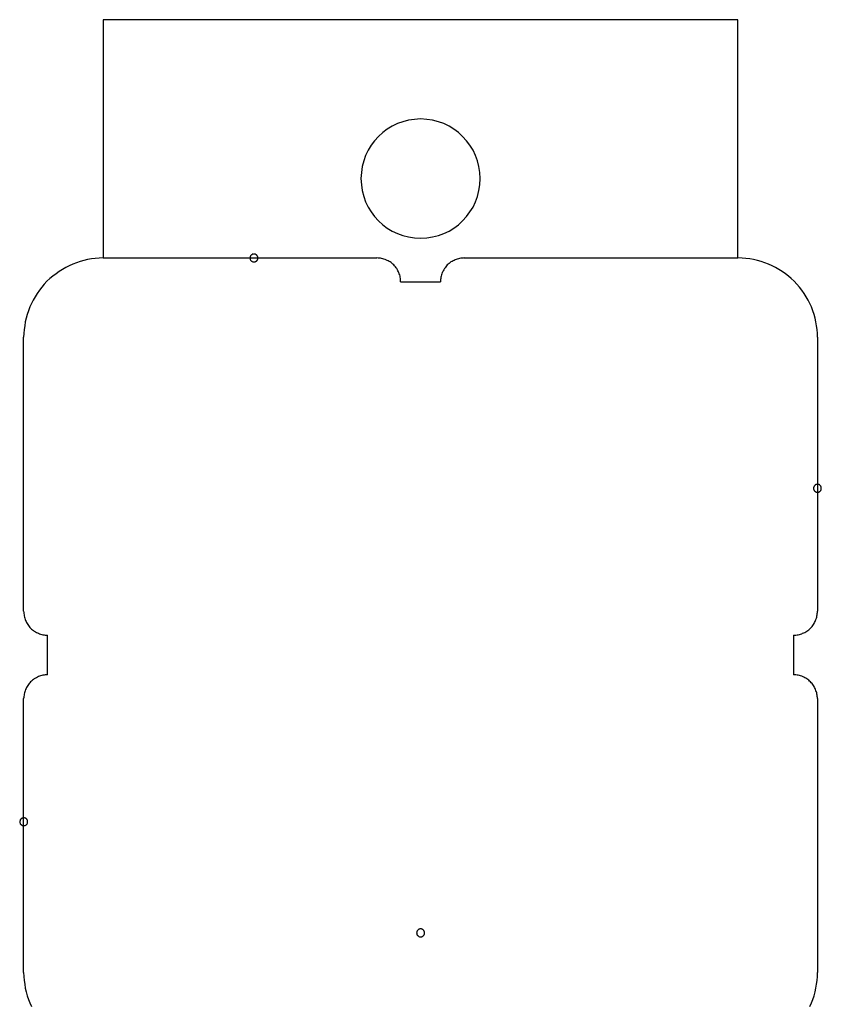
# Model space of a CAD drawing. Extents: x -20.7 to 20.7, y -14.9 to 14.9.
# Drawn here: x -20.4 to -19.4, y 10.2 to 11.4 of the extents above; entities that cross this region are included whole.
import ezdxf

# ---------------------------------------------------------------- set-up
doc = ezdxf.new("R2010")
doc.units = 0
doc.layers.get('0').update_dxf_attribs({"linetype": 'CONTINUOUS'})

msp = doc.modelspace()

# ---------------------------------------------------------------- linework, layer by layer
at = {"color": 0}
for points in [[(-20.3367, 11.3992), (-20.3367, 11.3992)], [(-19.5367, 11.3992), (-20.3367, 11.3992)], [(-19.5367, 11.3992), (-20.3367, 11.3992)], [(-19.5367, 11.3992), (-20.3367, 11.3992)], [(-19.5367, 11.3992), (-20.3367, 11.3992)], [(-19.5367, 11.3992), (-20.3367, 11.3992)], [(-19.5367, 11.3992), (-20.3367, 11.3992)], [(-19.5367, 11.3992), (-20.3367, 11.3992)], [(-19.5367, 11.3992), (-20.3367, 11.3992)], [(-19.5367, 11.3992), (-20.3367, 11.3992)], [(-19.5367, 11.3992), (-20.3367, 11.3992)], [(-19.5367, 11.3992), (-20.3367, 11.3992)], [(-19.5367, 11.3992), (-20.3367, 11.3992)], [(-19.5367, 11.3992), (-20.3367, 11.3992)], [(-19.5367, 11.3992), (-20.3367, 11.3992)], [(-19.5367, 11.3992), (-20.3367, 11.3992)], [(-19.5367, 11.3992), (-20.3367, 11.3992)], [(-19.5367, 11.3992), (-20.3367, 11.3992)], [(-19.5367, 11.3992), (-20.3367, 11.3992)], [(-19.5367, 11.3992), (-20.3367, 11.3992)], [(-19.5367, 11.3992), (-20.3367, 11.3992)], [(-19.5367, 11.3992), (-20.3367, 11.3992)], [(-20.3367, 11.3992), (-20.3367, 11.3992)], [(-20.3367, 11.3992), (-20.3367, 11.0992)], [(-20.3367, 11.3992), (-20.3367, 11.0992)], [(-20.3367, 11.3992), (-20.3367, 11.0992)], [(-20.3367, 11.3992), (-20.3367, 11.0992)], [(-20.3367, 11.3992), (-20.3367, 11.0992)], [(-20.3367, 11.3992), (-20.3367, 11.0992)], [(-20.3367, 11.3992), (-20.3367, 11.0992)], [(-20.3367, 11.3992), (-20.3367, 11.0992)], [(-20.3367, 11.3992), (-20.3367, 11.0992)], [(-20.3367, 11.3992), (-20.3367, 11.0992)], [(-20.3367, 11.3992), (-20.3367, 11.0992)], [(-20.3367, 11.3992), (-20.3367, 11.0992)], [(-20.3367, 11.3992), (-20.3367, 11.0992)], [(-20.3367, 11.3992), (-20.3367, 11.0992)], [(-20.3367, 11.3992), (-20.3367, 11.0992)], [(-20.3367, 11.3992), (-20.3367, 11.0992)], [(-20.3367, 11.3992), (-20.3367, 11.0992)], [(-20.3367, 11.3992), (-20.3367, 11.0992)], [(-20.3367, 11.3992), (-20.3367, 11.0992)], [(-20.3367, 11.3992), (-20.3367, 11.0992)], [(-20.3367, 11.3992), (-20.3367, 11.0992)], [(-19.5367, 11.3992), (-19.5367, 11.3992)], [(-19.5367, 11.0992), (-19.5367, 11.3992)], [(-19.5367, 11.0992), (-19.5367, 11.3992)], [(-19.5367, 11.0992), (-19.5367, 11.3992)], [(-19.5367, 11.0992), (-19.5367, 11.3992)], [(-19.5367, 11.0992), (-19.5367, 11.3992)], [(-19.5367, 11.0992), (-19.5367, 11.3992)], [(-19.5367, 11.0992), (-19.5367, 11.3992)], [(-19.5367, 11.0992), (-19.5367, 11.3992)], [(-19.5367, 11.0992), (-19.5367, 11.3992)], [(-19.5367, 11.0992), (-19.5367, 11.3992)], [(-19.5367, 11.0992), (-19.5367, 11.3992)], [(-19.5367, 11.0992), (-19.5367, 11.3992)], [(-19.5367, 11.0992), (-19.5367, 11.3992)], [(-19.5367, 11.0992), (-19.5367, 11.3992)], [(-19.5367, 11.0992), (-19.5367, 11.3992)], [(-19.5367, 11.0992), (-19.5367, 11.3992)], [(-19.5367, 11.0992), (-19.5367, 11.3992)], [(-19.5367, 11.0992), (-19.5367, 11.3992)], [(-19.5367, 11.0992), (-19.5367, 11.3992)], [(-19.5367, 11.0992), (-19.5367, 11.3992)], [(-19.5367, 11.0992), (-19.5367, 11.3992)], [(-19.5367, 11.3992), (-19.5367, 11.3992)], [(-19.8617, 11.1992), (-19.8617, 11.1992), (-19.862, 11.2067), (-19.8631, 11.2142), (-19.8649, 11.2213), (-19.8675, 11.2283), (-19.8705, 11.2348), (-19.8744, 11.241), (-19.8786, 11.2468), (-19.8836, 11.2522), (-19.8888, 11.257), (-19.8946, 11.2613), (-19.9007, 11.265), (-19.9074, 11.2683), (-19.9142, 11.2707), (-19.9215, 11.2726), (-19.9289, 11.2737), (-19.9367, 11.2742), (-19.9367, 11.2742), (-19.9442, 11.2737), (-19.9517, 11.2726), (-19.9588, 11.2707), (-19.9658, 11.2683), (-19.9723, 11.265), (-19.9785, 11.2613), (-19.9843, 11.257), (-19.9897, 11.2522), (-19.9945, 11.2468), (-19.9988, 11.241), (-20.0025, 11.2348), (-20.0058, 11.2283), (-20.0082, 11.2213), (-20.0101, 11.2142), (-20.0112, 11.2067), (-20.0117, 11.1992), (-20.0117, 11.1992), (-20.0112, 11.1914), (-20.0101, 11.184), (-20.0082, 11.1767), (-20.0058, 11.1699), (-20.0025, 11.1632), (-19.9988, 11.1571), (-19.9945, 11.1512), (-19.9897, 11.146), (-19.9843, 11.141), (-19.9785, 11.1368), (-19.9723, 11.1329), (-19.9658, 11.1299), (-19.9588, 11.1274), (-19.9517, 11.1256), (-19.9442, 11.1245), (-19.9367, 11.1242), (-19.9367, 11.1242), (-19.9289, 11.1245), (-19.9215, 11.1256), (-19.9142, 11.1274), (-19.9074, 11.1299), (-19.9007, 11.1329), (-19.8946, 11.1368), (-19.8888, 11.141), (-19.8836, 11.146), (-19.8786, 11.1512), (-19.8744, 11.1571), (-19.8705, 11.1632), (-19.8675, 11.1699), (-19.8649, 11.1767), (-19.8631, 11.184), (-19.862, 11.1914), (-19.8617, 11.1992)], [(-20.3367, 11.0992), (-20.3367, 11.0992), (-20.3415, 11.099), (-20.3464, 11.0986), (-20.3512, 11.0979), (-20.3562, 11.0972), (-20.3608, 11.096), (-20.3656, 11.0947), (-20.3702, 11.0931), (-20.3749, 11.0915), (-20.3792, 11.0894), (-20.3836, 11.0872), (-20.3878, 11.0847), (-20.392, 11.0822), (-20.3959, 11.0793), (-20.3999, 11.0763), (-20.4036, 11.0731), (-20.4074, 11.0699), (-20.4074, 11.0699), (-20.4107, 11.0661), (-20.4139, 11.0624), (-20.4169, 11.0584), (-20.4198, 11.0545), (-20.4223, 11.0503), (-20.4247, 11.0461), (-20.4269, 11.0417), (-20.429, 11.0374), (-20.4306, 11.0327), (-20.4322, 11.0281), (-20.4335, 11.0233), (-20.4347, 11.0187), (-20.4354, 11.0137), (-20.4361, 11.0089), (-20.4365, 11.004), (-20.4367, 10.9992)], [(-20.3367, 11.0992), (-20.3367, 11.0992)], [(-20.3367, 11.0992), (-20.3367, 11.0992)], [(-20.3367, 11.0992), (-19.9917, 11.0992)], [(-20.3367, 11.0992), (-19.9917, 11.0992)], [(-20.3367, 11.0992), (-19.9917, 11.0992)], [(-20.3367, 11.0992), (-19.9917, 11.0992)], [(-20.3367, 11.0992), (-19.9917, 11.0992)], [(-20.3367, 11.0992), (-19.9917, 11.0992)], [(-20.3367, 11.0992), (-19.9917, 11.0992)], [(-20.3367, 11.0992), (-19.9917, 11.0992)], [(-20.3367, 11.0992), (-19.9917, 11.0992)], [(-20.3367, 11.0992), (-19.9917, 11.0992)], [(-20.3367, 11.0992), (-19.9917, 11.0992)], [(-20.3367, 11.0992), (-19.9917, 11.0992)], [(-20.3367, 11.0992), (-19.9917, 11.0992)], [(-20.3367, 11.0992), (-19.9917, 11.0992)], [(-20.3367, 11.0992), (-19.9917, 11.0992)], [(-20.3367, 11.0992), (-19.9917, 11.0992)], [(-20.3367, 11.0992), (-19.9917, 11.0992)], [(-20.3367, 11.0992), (-19.9917, 11.0992)], [(-20.3367, 11.0992), (-19.9917, 11.0992)], [(-20.3367, 11.0992), (-19.9917, 11.0992)], [(-20.3367, 11.0992), (-19.9917, 11.0992)], [(-20.1417, 11.0992), (-20.1417, 11.0992), (-20.1417, 11.0995), (-20.1417, 11.1001), (-20.1417, 11.1004), (-20.142, 11.101), (-20.1421, 11.1013), (-20.1424, 11.1017), (-20.1427, 11.102), (-20.1431, 11.1026), (-20.1434, 11.1029), (-20.1437, 11.1032), (-20.144, 11.1034), (-20.1446, 11.1037), (-20.1449, 11.1037), (-20.1455, 11.104), (-20.1461, 11.104), (-20.1467, 11.1042), (-20.1467, 11.1042), (-20.147, 11.104), (-20.1476, 11.104), (-20.148, 11.1037), (-20.1486, 11.1037), (-20.1489, 11.1034), (-20.1493, 11.1032), (-20.1496, 11.1029), (-20.1502, 11.1026), (-20.1504, 11.102), (-20.1507, 11.1017), (-20.1509, 11.1013), (-20.1512, 11.101), (-20.1512, 11.1004), (-20.1515, 11.1001), (-20.1515, 11.0995), (-20.1517, 11.0992), (-20.1517, 11.0992), (-20.1515, 11.0986), (-20.1515, 11.098), (-20.1512, 11.0974), (-20.1512, 11.0971), (-20.1509, 11.0965), (-20.1507, 11.0962), (-20.1504, 11.0959), (-20.1502, 11.0956), (-20.1496, 11.0952), (-20.1493, 11.0949), (-20.1489, 11.0946), (-20.1486, 11.0945), (-20.148, 11.0942), (-20.1476, 11.0942), (-20.147, 11.0942), (-20.1467, 11.0942), (-20.1467, 11.0942), (-20.1461, 11.0942), (-20.1455, 11.0942), (-20.1449, 11.0942), (-20.1446, 11.0945), (-20.144, 11.0946), (-20.1437, 11.0949), (-20.1434, 11.0952), (-20.1431, 11.0956), (-20.1427, 11.0959), (-20.1424, 11.0962), (-20.1421, 11.0965), (-20.142, 11.0971), (-20.1417, 11.0974), (-20.1417, 11.098), (-20.1417, 11.0986), (-20.1417, 11.0992)], [(-20.1417, 11.0992), (-20.1417, 11.0992), (-20.1417, 11.0995), (-20.1417, 11.1001), (-20.1417, 11.1004), (-20.142, 11.101), (-20.1421, 11.1013), (-20.1424, 11.1017), (-20.1427, 11.102), (-20.1431, 11.1026), (-20.1434, 11.1029), (-20.1437, 11.1032), (-20.144, 11.1034), (-20.1446, 11.1037), (-20.1449, 11.1037), (-20.1455, 11.104), (-20.1461, 11.104), (-20.1467, 11.1042), (-20.1467, 11.1042), (-20.147, 11.104), (-20.1476, 11.104), (-20.148, 11.1037), (-20.1486, 11.1037), (-20.1489, 11.1034), (-20.1493, 11.1032), (-20.1496, 11.1029), (-20.1502, 11.1026), (-20.1504, 11.102), (-20.1507, 11.1017), (-20.1509, 11.1013), (-20.1512, 11.101), (-20.1512, 11.1004), (-20.1515, 11.1001), (-20.1515, 11.0995), (-20.1517, 11.0992), (-20.1517, 11.0992), (-20.1515, 11.0986), (-20.1515, 11.098), (-20.1512, 11.0974), (-20.1512, 11.0971), (-20.1509, 11.0965), (-20.1507, 11.0962), (-20.1504, 11.0959), (-20.1502, 11.0956), (-20.1496, 11.0952), (-20.1493, 11.0949), (-20.1489, 11.0946), (-20.1486, 11.0945), (-20.148, 11.0942), (-20.1476, 11.0942), (-20.147, 11.0942), (-20.1467, 11.0942), (-20.1467, 11.0942), (-20.1461, 11.0942), (-20.1455, 11.0942), (-20.1449, 11.0942), (-20.1446, 11.0945), (-20.144, 11.0946), (-20.1437, 11.0949), (-20.1434, 11.0952), (-20.1431, 11.0956), (-20.1427, 11.0959), (-20.1424, 11.0962), (-20.1421, 11.0965), (-20.142, 11.0971), (-20.1417, 11.0974), (-20.1417, 11.098), (-20.1417, 11.0986), (-20.1417, 11.0992)], [(-20.1417, 11.0992), (-20.1417, 11.0992), (-20.1417, 11.0995), (-20.1417, 11.1001), (-20.1417, 11.1004), (-20.142, 11.101), (-20.1421, 11.1013), (-20.1424, 11.1017), (-20.1427, 11.102), (-20.1431, 11.1026), (-20.1434, 11.1029), (-20.1437, 11.1032), (-20.144, 11.1034), (-20.1446, 11.1037), (-20.1449, 11.1037), (-20.1455, 11.104), (-20.1461, 11.104), (-20.1467, 11.1042), (-20.1467, 11.1042), (-20.147, 11.104), (-20.1476, 11.104), (-20.148, 11.1037), (-20.1486, 11.1037), (-20.1489, 11.1034), (-20.1493, 11.1032), (-20.1496, 11.1029), (-20.1502, 11.1026), (-20.1504, 11.102), (-20.1507, 11.1017), (-20.1509, 11.1013), (-20.1512, 11.101), (-20.1512, 11.1004), (-20.1515, 11.1001), (-20.1515, 11.0995), (-20.1517, 11.0992), (-20.1517, 11.0992), (-20.1515, 11.0986), (-20.1515, 11.098), (-20.1512, 11.0974), (-20.1512, 11.0971), (-20.1509, 11.0965), (-20.1507, 11.0962), (-20.1504, 11.0959), (-20.1502, 11.0956), (-20.1496, 11.0952), (-20.1493, 11.0949), (-20.1489, 11.0946), (-20.1486, 11.0945), (-20.148, 11.0942), (-20.1476, 11.0942), (-20.147, 11.0942), (-20.1467, 11.0942), (-20.1467, 11.0942), (-20.1461, 11.0942), (-20.1455, 11.0942), (-20.1449, 11.0942), (-20.1446, 11.0945), (-20.144, 11.0946), (-20.1437, 11.0949), (-20.1434, 11.0952), (-20.1431, 11.0956), (-20.1427, 11.0959), (-20.1424, 11.0962), (-20.1421, 11.0965), (-20.142, 11.0971), (-20.1417, 11.0974), (-20.1417, 11.098), (-20.1417, 11.0986), (-20.1417, 11.0992)], [(-19.9617, 11.0692), (-19.9617, 11.0692), (-19.9617, 11.0704), (-19.9618, 11.0719), (-19.9619, 11.0734), (-19.9622, 11.0749), (-19.9625, 11.0762), (-19.9629, 11.0777), (-19.9634, 11.0791), (-19.964, 11.0806), (-19.9645, 11.0818), (-19.9651, 11.0831), (-19.9658, 11.0843), (-19.9667, 11.0857), (-19.9675, 11.0868), (-19.9684, 11.088), (-19.9693, 11.0892), (-19.9705, 11.0904), (-19.9705, 11.0904), (-19.9714, 11.0913), (-19.9726, 11.0923), (-19.9738, 11.0932), (-19.975, 11.0941), (-19.9762, 11.0947), (-19.9775, 11.0955), (-19.9787, 11.0961), (-19.9802, 11.0969), (-19.9814, 11.0972), (-19.9829, 11.0978), (-19.9842, 11.0981), (-19.9857, 11.0986), (-19.9872, 11.0987), (-19.9887, 11.099), (-19.9902, 11.099), (-19.9917, 11.0992)], [(-19.9917, 11.0992), (-19.9917, 11.0992)], [(-19.8817, 11.0992), (-19.8817, 11.0992), (-19.883, 11.099), (-19.8845, 11.099), (-19.886, 11.0987), (-19.8875, 11.0986), (-19.8888, 11.0981), (-19.8903, 11.0978), (-19.8917, 11.0972), (-19.8932, 11.0969), (-19.8944, 11.0961), (-19.8957, 11.0955), (-19.8969, 11.0947), (-19.8983, 11.0941), (-19.8994, 11.0932), (-19.9006, 11.0923), (-19.9017, 11.0913), (-19.9029, 11.0904), (-19.9029, 11.0904), (-19.9038, 11.0892), (-19.9048, 11.088), (-19.9057, 11.0868), (-19.9066, 11.0857), (-19.9072, 11.0843), (-19.908, 11.0831), (-19.9086, 11.0818), (-19.9094, 11.0806), (-19.9097, 11.0791), (-19.9103, 11.0777), (-19.9106, 11.0762), (-19.9111, 11.0749), (-19.9112, 11.0734), (-19.9115, 11.0719), (-19.9115, 11.0704), (-19.9117, 11.0692)], [(-19.8817, 11.0992), (-19.8817, 11.0992)], [(-19.8817, 11.0992), (-19.5367, 11.0992)], [(-19.8817, 11.0992), (-19.5367, 11.0992)], [(-19.8817, 11.0992), (-19.5367, 11.0992)], [(-19.8817, 11.0992), (-19.5367, 11.0992)], [(-19.8817, 11.0992), (-19.5367, 11.0992)], [(-19.8817, 11.0992), (-19.5367, 11.0992)], [(-19.8817, 11.0992), (-19.5367, 11.0992)], [(-19.8817, 11.0992), (-19.5367, 11.0992)], [(-19.8817, 11.0992), (-19.5367, 11.0992)], [(-19.8817, 11.0992), (-19.5367, 11.0992)], [(-19.8817, 11.0992), (-19.5367, 11.0992)], [(-19.8817, 11.0992), (-19.5367, 11.0992)], [(-19.8817, 11.0992), (-19.5367, 11.0992)], [(-19.8817, 11.0992), (-19.5367, 11.0992)], [(-19.8817, 11.0992), (-19.5367, 11.0992)], [(-19.8817, 11.0992), (-19.5367, 11.0992)], [(-19.8817, 11.0992), (-19.5367, 11.0992)], [(-19.8817, 11.0992), (-19.5367, 11.0992)], [(-19.8817, 11.0992), (-19.5367, 11.0992)], [(-19.8817, 11.0992), (-19.5367, 11.0992)], [(-19.8817, 11.0992), (-19.5367, 11.0992)], [(-19.5367, 11.0992), (-19.5367, 11.0992)], [(-19.4367, 10.9992), (-19.4367, 10.9992), (-19.4367, 11.004), (-19.4371, 11.0089), (-19.4376, 11.0137), (-19.4385, 11.0187), (-19.4395, 11.0233), (-19.4408, 11.0281), (-19.4423, 11.0327), (-19.4442, 11.0374), (-19.4461, 11.0417), (-19.4483, 11.0461), (-19.4507, 11.0503), (-19.4534, 11.0545), (-19.4562, 11.0584), (-19.4593, 11.0624), (-19.4625, 11.0661), (-19.466, 11.0699), (-19.466, 11.0699), (-19.4695, 11.0731), (-19.4732, 11.0763), (-19.477, 11.0793), (-19.4811, 11.0822), (-19.4852, 11.0847), (-19.4894, 11.0872), (-19.4938, 11.0894), (-19.4983, 11.0915), (-19.5028, 11.0931), (-19.5074, 11.0947), (-19.5122, 11.096), (-19.517, 11.0972), (-19.5218, 11.0979), (-19.5267, 11.0986), (-19.5316, 11.099), (-19.5367, 11.0992)], [(-19.5367, 11.0992), (-19.5367, 11.0992)], [(-19.9617, 11.0692), (-19.9617, 11.0692)], [(-19.9617, 11.0692), (-19.9117, 11.0692)], [(-19.9617, 11.0692), (-19.9117, 11.0692)], [(-19.9617, 11.0692), (-19.9117, 11.0692)], [(-19.9617, 11.0692), (-19.9117, 11.0692)], [(-19.9617, 11.0692), (-19.9117, 11.0692)], [(-19.9617, 11.0692), (-19.9117, 11.0692)], [(-19.9617, 11.0692), (-19.9117, 11.0692)], [(-19.9617, 11.0692), (-19.9117, 11.0692)], [(-19.9617, 11.0692), (-19.9117, 11.0692)], [(-19.9617, 11.0692), (-19.9117, 11.0692)], [(-19.9617, 11.0692), (-19.9117, 11.0692)], [(-19.9617, 11.0692), (-19.9117, 11.0692)], [(-19.9617, 11.0692), (-19.9117, 11.0692)], [(-19.9617, 11.0692), (-19.9117, 11.0692)], [(-19.9617, 11.0692), (-19.9117, 11.0692)], [(-19.9617, 11.0692), (-19.9117, 11.0692)], [(-19.9617, 11.0692), (-19.9117, 11.0692)], [(-19.9617, 11.0692), (-19.9117, 11.0692)], [(-19.9617, 11.0692), (-19.9117, 11.0692)], [(-19.9617, 11.0692), (-19.9117, 11.0692)], [(-19.9617, 11.0692), (-19.9117, 11.0692)], [(-19.9117, 11.0692), (-19.9117, 11.0692)], [(-20.4367, 10.9992), (-20.4367, 10.9992)], [(-20.4367, 10.6542), (-20.4367, 10.9992)], [(-20.4367, 10.6542), (-20.4367, 10.9992)], [(-20.4367, 10.6542), (-20.4367, 10.9992)], [(-20.4367, 10.6542), (-20.4367, 10.9992)], [(-20.4367, 10.6542), (-20.4367, 10.9992)], [(-20.4367, 10.6542), (-20.4367, 10.9992)], [(-20.4367, 10.6542), (-20.4367, 10.9992)], [(-20.4367, 10.6542), (-20.4367, 10.9992)], [(-20.4367, 10.6542), (-20.4367, 10.9992)], [(-20.4367, 10.6542), (-20.4367, 10.9992)], [(-20.4367, 10.6542), (-20.4367, 10.9992)], [(-20.4367, 10.6542), (-20.4367, 10.9992)], [(-20.4367, 10.6542), (-20.4367, 10.9992)], [(-20.4367, 10.6542), (-20.4367, 10.9992)], [(-20.4367, 10.6542), (-20.4367, 10.9992)], [(-20.4367, 10.6542), (-20.4367, 10.9992)], [(-20.4367, 10.6542), (-20.4367, 10.9992)], [(-20.4367, 10.6542), (-20.4367, 10.9992)], [(-20.4367, 10.6542), (-20.4367, 10.9992)], [(-20.4367, 10.6542), (-20.4367, 10.9992)], [(-20.4367, 10.6542), (-20.4367, 10.9992)], [(-19.4367, 10.9992), (-19.4367, 10.9992)], [(-19.4367, 10.9992), (-19.4367, 10.6542)], [(-19.4367, 10.9992), (-19.4367, 10.6542)], [(-19.4367, 10.9992), (-19.4367, 10.6542)], [(-19.4367, 10.9992), (-19.4367, 10.6542)], [(-19.4367, 10.9992), (-19.4367, 10.6542)], [(-19.4367, 10.9992), (-19.4367, 10.6542)], [(-19.4367, 10.9992), (-19.4367, 10.6542)], [(-19.4367, 10.9992), (-19.4367, 10.6542)], [(-19.4367, 10.9992), (-19.4367, 10.6542)], [(-19.4367, 10.9992), (-19.4367, 10.6542)], [(-19.4367, 10.9992), (-19.4367, 10.6542)], [(-19.4367, 10.9992), (-19.4367, 10.6542)], [(-19.4367, 10.9992), (-19.4367, 10.6542)], [(-19.4367, 10.9992), (-19.4367, 10.6542)], [(-19.4367, 10.9992), (-19.4367, 10.6542)], [(-19.4367, 10.9992), (-19.4367, 10.6542)], [(-19.4367, 10.9992), (-19.4367, 10.6542)], [(-19.4367, 10.9992), (-19.4367, 10.6542)], [(-19.4367, 10.9992), (-19.4367, 10.6542)], [(-19.4367, 10.9992), (-19.4367, 10.6542)], [(-19.4367, 10.9992), (-19.4367, 10.6542)], [(-19.4317, 10.8092), (-19.4317, 10.8092), (-19.4317, 10.8095), (-19.4317, 10.8101), (-19.4317, 10.8104), (-19.432, 10.811), (-19.4321, 10.8113), (-19.4324, 10.8117), (-19.4327, 10.812), (-19.4331, 10.8126), (-19.4334, 10.8129), (-19.4337, 10.8132), (-19.434, 10.8134), (-19.4346, 10.8137), (-19.4349, 10.8137), (-19.4355, 10.814), (-19.4361, 10.814), (-19.4367, 10.8142), (-19.4367, 10.8142), (-19.437, 10.814), (-19.4376, 10.814), (-19.438, 10.8137), (-19.4386, 10.8137), (-19.4389, 10.8134), (-19.4393, 10.8132), (-19.4396, 10.8129), (-19.4402, 10.8126), (-19.4404, 10.812), (-19.4407, 10.8117), (-19.4409, 10.8113), (-19.4412, 10.811), (-19.4412, 10.8104), (-19.4415, 10.8101), (-19.4415, 10.8095), (-19.4417, 10.8092), (-19.4417, 10.8092), (-19.4415, 10.8086), (-19.4415, 10.808), (-19.4412, 10.8074), (-19.4412, 10.8071), (-19.4409, 10.8065), (-19.4407, 10.8062), (-19.4404, 10.8059), (-19.4402, 10.8056), (-19.4396, 10.8052), (-19.4393, 10.8049), (-19.4389, 10.8046), (-19.4386, 10.8045), (-19.438, 10.8042), (-19.4376, 10.8042), (-19.437, 10.8042), (-19.4367, 10.8042), (-19.4367, 10.8042), (-19.4361, 10.8042), (-19.4355, 10.8042), (-19.4349, 10.8042), (-19.4346, 10.8045), (-19.434, 10.8046), (-19.4337, 10.8049), (-19.4334, 10.8052), (-19.4331, 10.8056), (-19.4327, 10.8059), (-19.4324, 10.8062), (-19.4321, 10.8065), (-19.432, 10.8071), (-19.4317, 10.8074), (-19.4317, 10.808), (-19.4317, 10.8086), (-19.4317, 10.8092)], [(-19.4317, 10.8092), (-19.4317, 10.8092), (-19.4317, 10.8095), (-19.4317, 10.8101), (-19.4317, 10.8104), (-19.432, 10.811), (-19.4321, 10.8113), (-19.4324, 10.8117), (-19.4327, 10.812), (-19.4331, 10.8126), (-19.4334, 10.8129), (-19.4337, 10.8132), (-19.434, 10.8134), (-19.4346, 10.8137), (-19.4349, 10.8137), (-19.4355, 10.814), (-19.4361, 10.814), (-19.4367, 10.8142), (-19.4367, 10.8142), (-19.437, 10.814), (-19.4376, 10.814), (-19.438, 10.8137), (-19.4386, 10.8137), (-19.4389, 10.8134), (-19.4393, 10.8132), (-19.4396, 10.8129), (-19.4402, 10.8126), (-19.4404, 10.812), (-19.4407, 10.8117), (-19.4409, 10.8113), (-19.4412, 10.811), (-19.4412, 10.8104), (-19.4415, 10.8101), (-19.4415, 10.8095), (-19.4417, 10.8092), (-19.4417, 10.8092), (-19.4415, 10.8086), (-19.4415, 10.808), (-19.4412, 10.8074), (-19.4412, 10.8071), (-19.4409, 10.8065), (-19.4407, 10.8062), (-19.4404, 10.8059), (-19.4402, 10.8056), (-19.4396, 10.8052), (-19.4393, 10.8049), (-19.4389, 10.8046), (-19.4386, 10.8045), (-19.438, 10.8042), (-19.4376, 10.8042), (-19.437, 10.8042), (-19.4367, 10.8042), (-19.4367, 10.8042), (-19.4361, 10.8042), (-19.4355, 10.8042), (-19.4349, 10.8042), (-19.4346, 10.8045), (-19.434, 10.8046), (-19.4337, 10.8049), (-19.4334, 10.8052), (-19.4331, 10.8056), (-19.4327, 10.8059), (-19.4324, 10.8062), (-19.4321, 10.8065), (-19.432, 10.8071), (-19.4317, 10.8074), (-19.4317, 10.808), (-19.4317, 10.8086), (-19.4317, 10.8092)], [(-19.4317, 10.8092), (-19.4317, 10.8092), (-19.4317, 10.8095), (-19.4317, 10.8101), (-19.4317, 10.8104), (-19.432, 10.811), (-19.4321, 10.8113), (-19.4324, 10.8117), (-19.4327, 10.812), (-19.4331, 10.8126), (-19.4334, 10.8129), (-19.4337, 10.8132), (-19.434, 10.8134), (-19.4346, 10.8137), (-19.4349, 10.8137), (-19.4355, 10.814), (-19.4361, 10.814), (-19.4367, 10.8142), (-19.4367, 10.8142), (-19.437, 10.814), (-19.4376, 10.814), (-19.438, 10.8137), (-19.4386, 10.8137), (-19.4389, 10.8134), (-19.4393, 10.8132), (-19.4396, 10.8129), (-19.4402, 10.8126), (-19.4404, 10.812), (-19.4407, 10.8117), (-19.4409, 10.8113), (-19.4412, 10.811), (-19.4412, 10.8104), (-19.4415, 10.8101), (-19.4415, 10.8095), (-19.4417, 10.8092), (-19.4417, 10.8092), (-19.4415, 10.8086), (-19.4415, 10.808), (-19.4412, 10.8074), (-19.4412, 10.8071), (-19.4409, 10.8065), (-19.4407, 10.8062), (-19.4404, 10.8059), (-19.4402, 10.8056), (-19.4396, 10.8052), (-19.4393, 10.8049), (-19.4389, 10.8046), (-19.4386, 10.8045), (-19.438, 10.8042), (-19.4376, 10.8042), (-19.437, 10.8042), (-19.4367, 10.8042), (-19.4367, 10.8042), (-19.4361, 10.8042), (-19.4355, 10.8042), (-19.4349, 10.8042), (-19.4346, 10.8045), (-19.434, 10.8046), (-19.4337, 10.8049), (-19.4334, 10.8052), (-19.4331, 10.8056), (-19.4327, 10.8059), (-19.4324, 10.8062), (-19.4321, 10.8065), (-19.432, 10.8071), (-19.4317, 10.8074), (-19.4317, 10.808), (-19.4317, 10.8086), (-19.4317, 10.8092)], [(-20.4367, 10.6542), (-20.4367, 10.6542), (-20.4365, 10.6527), (-20.4365, 10.6512), (-20.4362, 10.6497), (-20.4361, 10.6482), (-20.4356, 10.6467), (-20.4353, 10.6453), (-20.4347, 10.6438), (-20.4344, 10.6426), (-20.4336, 10.6411), (-20.433, 10.6399), (-20.4322, 10.6386), (-20.4316, 10.6374), (-20.4307, 10.6362), (-20.4298, 10.635), (-20.4288, 10.6338), (-20.4279, 10.6329), (-20.4279, 10.6329), (-20.4267, 10.6317), (-20.4256, 10.6308), (-20.4244, 10.6299), (-20.4233, 10.6291), (-20.4219, 10.6282), (-20.4207, 10.6275), (-20.4194, 10.6269), (-20.4182, 10.6264), (-20.4167, 10.6258), (-20.4153, 10.6253), (-20.4138, 10.6249), (-20.4125, 10.6246), (-20.411, 10.6243), (-20.4095, 10.6242), (-20.408, 10.6242), (-20.4067, 10.6242)], [(-20.4367, 10.6542), (-20.4367, 10.6542)], [(-19.4667, 10.6242), (-19.4667, 10.6242), (-19.4652, 10.6242), (-19.4637, 10.6242), (-19.4622, 10.6243), (-19.4607, 10.6246), (-19.4592, 10.6249), (-19.4579, 10.6253), (-19.4564, 10.6258), (-19.4552, 10.6264), (-19.4537, 10.6269), (-19.4525, 10.6275), (-19.4512, 10.6282), (-19.45, 10.6291), (-19.4488, 10.6299), (-19.4476, 10.6308), (-19.4464, 10.6317), (-19.4455, 10.6329), (-19.4455, 10.6329), (-19.4443, 10.6338), (-19.4434, 10.635), (-19.4425, 10.6362), (-19.4417, 10.6374), (-19.4408, 10.6386), (-19.4401, 10.6399), (-19.4395, 10.6411), (-19.439, 10.6426), (-19.4384, 10.6438), (-19.4379, 10.6453), (-19.4375, 10.6467), (-19.4372, 10.6482), (-19.4369, 10.6497), (-19.4368, 10.6512), (-19.4367, 10.6527), (-19.4367, 10.6542)], [(-19.4367, 10.6542), (-19.4367, 10.6542)], [(-20.4067, 10.6242), (-20.4067, 10.6242)], [(-20.4067, 10.5992), (-20.4067, 10.6242)], [(-20.4067, 10.5992), (-20.4067, 10.6242)], [(-20.4067, 10.5992), (-20.4067, 10.6242)], [(-20.4067, 10.5992), (-20.4067, 10.6242)], [(-20.4067, 10.5992), (-20.4067, 10.6242)], [(-20.4067, 10.5992), (-20.4067, 10.6242)], [(-20.4067, 10.5992), (-20.4067, 10.6242)], [(-20.4067, 10.5992), (-20.4067, 10.6242)], [(-20.4067, 10.5992), (-20.4067, 10.6242)], [(-20.4067, 10.5992), (-20.4067, 10.6242)], [(-20.4067, 10.5992), (-20.4067, 10.6242)], [(-20.4067, 10.5992), (-20.4067, 10.6242)], [(-20.4067, 10.5992), (-20.4067, 10.6242)], [(-20.4067, 10.5992), (-20.4067, 10.6242)], [(-20.4067, 10.5992), (-20.4067, 10.6242)], [(-20.4067, 10.5992), (-20.4067, 10.6242)], [(-20.4067, 10.5992), (-20.4067, 10.6242)], [(-20.4067, 10.5992), (-20.4067, 10.6242)], [(-20.4067, 10.5992), (-20.4067, 10.6242)], [(-20.4067, 10.5992), (-20.4067, 10.6242)], [(-20.4067, 10.5992), (-20.4067, 10.6242)], [(-19.4667, 10.6242), (-19.4667, 10.6242)], [(-19.4667, 10.6242), (-19.4667, 10.5992)], [(-19.4667, 10.6242), (-19.4667, 10.5992)], [(-19.4667, 10.6242), (-19.4667, 10.5992)], [(-19.4667, 10.6242), (-19.4667, 10.5992)], [(-19.4667, 10.6242), (-19.4667, 10.5992)], [(-19.4667, 10.6242), (-19.4667, 10.5992)], [(-19.4667, 10.6242), (-19.4667, 10.5992)], [(-19.4667, 10.6242), (-19.4667, 10.5992)], [(-19.4667, 10.6242), (-19.4667, 10.5992)], [(-19.4667, 10.6242), (-19.4667, 10.5992)], [(-19.4667, 10.6242), (-19.4667, 10.5992)], [(-19.4667, 10.6242), (-19.4667, 10.5992)], [(-19.4667, 10.6242), (-19.4667, 10.5992)], [(-19.4667, 10.6242), (-19.4667, 10.5992)], [(-19.4667, 10.6242), (-19.4667, 10.5992)], [(-19.4667, 10.6242), (-19.4667, 10.5992)], [(-19.4667, 10.6242), (-19.4667, 10.5992)], [(-19.4667, 10.6242), (-19.4667, 10.5992)], [(-19.4667, 10.6242), (-19.4667, 10.5992)], [(-19.4667, 10.6242), (-19.4667, 10.5992)], [(-19.4667, 10.6242), (-19.4667, 10.5992)], [(-20.4067, 10.5992), (-20.4067, 10.5992)], [(-20.4067, 10.5742), (-20.4067, 10.5992)], [(-20.4067, 10.5742), (-20.4067, 10.5992)], [(-20.4067, 10.5742), (-20.4067, 10.5992)], [(-20.4067, 10.5742), (-20.4067, 10.5992)], [(-20.4067, 10.5742), (-20.4067, 10.5992)], [(-20.4067, 10.5742), (-20.4067, 10.5992)], [(-20.4067, 10.5742), (-20.4067, 10.5992)], [(-20.4067, 10.5742), (-20.4067, 10.5992)], [(-20.4067, 10.5742), (-20.4067, 10.5992)], [(-20.4067, 10.5742), (-20.4067, 10.5992)], [(-20.4067, 10.5742), (-20.4067, 10.5992)], [(-20.4067, 10.5742), (-20.4067, 10.5992)], [(-20.4067, 10.5742), (-20.4067, 10.5992)], [(-20.4067, 10.5742), (-20.4067, 10.5992)], [(-20.4067, 10.5742), (-20.4067, 10.5992)], [(-20.4067, 10.5742), (-20.4067, 10.5992)], [(-20.4067, 10.5742), (-20.4067, 10.5992)], [(-20.4067, 10.5742), (-20.4067, 10.5992)], [(-20.4067, 10.5742), (-20.4067, 10.5992)], [(-20.4067, 10.5742), (-20.4067, 10.5992)], [(-20.4067, 10.5742), (-20.4067, 10.5992)], [(-20.4067, 10.5992), (-20.4067, 10.5992)], [(-19.4667, 10.5992), (-19.4667, 10.5992)], [(-19.4667, 10.5992), (-19.4667, 10.5992)], [(-19.4667, 10.5992), (-19.4667, 10.5742)], [(-19.4667, 10.5992), (-19.4667, 10.5742)], [(-19.4667, 10.5992), (-19.4667, 10.5742)], [(-19.4667, 10.5992), (-19.4667, 10.5742)], [(-19.4667, 10.5992), (-19.4667, 10.5742)], [(-19.4667, 10.5992), (-19.4667, 10.5742)], [(-19.4667, 10.5992), (-19.4667, 10.5742)], [(-19.4667, 10.5992), (-19.4667, 10.5742)], [(-19.4667, 10.5992), (-19.4667, 10.5742)], [(-19.4667, 10.5992), (-19.4667, 10.5742)], [(-19.4667, 10.5992), (-19.4667, 10.5742)], [(-19.4667, 10.5992), (-19.4667, 10.5742)], [(-19.4667, 10.5992), (-19.4667, 10.5742)], [(-19.4667, 10.5992), (-19.4667, 10.5742)], [(-19.4667, 10.5992), (-19.4667, 10.5742)], [(-19.4667, 10.5992), (-19.4667, 10.5742)], [(-19.4667, 10.5992), (-19.4667, 10.5742)], [(-19.4667, 10.5992), (-19.4667, 10.5742)], [(-19.4667, 10.5992), (-19.4667, 10.5742)], [(-19.4667, 10.5992), (-19.4667, 10.5742)], [(-19.4667, 10.5992), (-19.4667, 10.5742)], [(-20.4067, 10.5742), (-20.4067, 10.5742), (-20.408, 10.574), (-20.4095, 10.574), (-20.411, 10.5737), (-20.4125, 10.5736), (-20.4138, 10.5731), (-20.4153, 10.5728), (-20.4167, 10.5722), (-20.4182, 10.5719), (-20.4194, 10.5711), (-20.4207, 10.5705), (-20.4219, 10.5697), (-20.4233, 10.5691), (-20.4244, 10.5682), (-20.4256, 10.5673), (-20.4267, 10.5663), (-20.4279, 10.5654), (-20.4279, 10.5654), (-20.4288, 10.5642), (-20.4298, 10.563), (-20.4307, 10.5618), (-20.4316, 10.5607), (-20.4322, 10.5593), (-20.433, 10.5581), (-20.4336, 10.5568), (-20.4344, 10.5556), (-20.4347, 10.5541), (-20.4353, 10.5527), (-20.4356, 10.5512), (-20.4361, 10.5499), (-20.4362, 10.5484), (-20.4365, 10.5469), (-20.4365, 10.5454), (-20.4367, 10.5442)], [(-20.4067, 10.5742), (-20.4067, 10.5742)], [(-19.4667, 10.5742), (-19.4667, 10.5742)], [(-19.4367, 10.5442), (-19.4367, 10.5442), (-19.4367, 10.5454), (-19.4368, 10.5469), (-19.4369, 10.5484), (-19.4372, 10.5499), (-19.4375, 10.5512), (-19.4379, 10.5527), (-19.4384, 10.5541), (-19.439, 10.5556), (-19.4395, 10.5568), (-19.4401, 10.5581), (-19.4408, 10.5593), (-19.4417, 10.5607), (-19.4425, 10.5618), (-19.4434, 10.563), (-19.4443, 10.5642), (-19.4455, 10.5654), (-19.4455, 10.5654), (-19.4464, 10.5663), (-19.4476, 10.5673), (-19.4488, 10.5682), (-19.45, 10.5691), (-19.4512, 10.5697), (-19.4525, 10.5705), (-19.4537, 10.5711), (-19.4552, 10.5719), (-19.4564, 10.5722), (-19.4579, 10.5728), (-19.4592, 10.5731), (-19.4607, 10.5736), (-19.4622, 10.5737), (-19.4637, 10.574), (-19.4652, 10.574), (-19.4667, 10.5742)], [(-20.4367, 10.5442), (-20.4367, 10.5442)], [(-20.4367, 10.1992), (-20.4367, 10.5442)], [(-20.4367, 10.1992), (-20.4367, 10.5442)], [(-20.4367, 10.1992), (-20.4367, 10.5442)], [(-20.4367, 10.1992), (-20.4367, 10.5442)], [(-20.4367, 10.1992), (-20.4367, 10.5442)], [(-20.4367, 10.1992), (-20.4367, 10.5442)], [(-20.4367, 10.1992), (-20.4367, 10.5442)], [(-20.4367, 10.1992), (-20.4367, 10.5442)], [(-20.4367, 10.1992), (-20.4367, 10.5442)], [(-20.4367, 10.1992), (-20.4367, 10.5442)], [(-20.4367, 10.1992), (-20.4367, 10.5442)], [(-20.4367, 10.1992), (-20.4367, 10.5442)], [(-20.4367, 10.1992), (-20.4367, 10.5442)], [(-20.4367, 10.1992), (-20.4367, 10.5442)], [(-20.4367, 10.1992), (-20.4367, 10.5442)], [(-20.4367, 10.1992), (-20.4367, 10.5442)], [(-20.4367, 10.1992), (-20.4367, 10.5442)], [(-20.4367, 10.1992), (-20.4367, 10.5442)], [(-20.4367, 10.1992), (-20.4367, 10.5442)], [(-20.4367, 10.1992), (-20.4367, 10.5442)], [(-20.4367, 10.1992), (-20.4367, 10.5442)], [(-19.4367, 10.5442), (-19.4367, 10.5442)], [(-19.4367, 10.5442), (-19.4367, 10.1992)], [(-19.4367, 10.5442), (-19.4367, 10.1992)], [(-19.4367, 10.5442), (-19.4367, 10.1992)], [(-19.4367, 10.5442), (-19.4367, 10.1992)], [(-19.4367, 10.5442), (-19.4367, 10.1992)], [(-19.4367, 10.5442), (-19.4367, 10.1992)], [(-19.4367, 10.5442), (-19.4367, 10.1992)], [(-19.4367, 10.5442), (-19.4367, 10.1992)], [(-19.4367, 10.5442), (-19.4367, 10.1992)], [(-19.4367, 10.5442), (-19.4367, 10.1992)], [(-19.4367, 10.5442), (-19.4367, 10.1992)], [(-19.4367, 10.5442), (-19.4367, 10.1992)], [(-19.4367, 10.5442), (-19.4367, 10.1992)], [(-19.4367, 10.5442), (-19.4367, 10.1992)], [(-19.4367, 10.5442), (-19.4367, 10.1992)], [(-19.4367, 10.5442), (-19.4367, 10.1992)], [(-19.4367, 10.5442), (-19.4367, 10.1992)], [(-19.4367, 10.5442), (-19.4367, 10.1992)], [(-19.4367, 10.5442), (-19.4367, 10.1992)], [(-19.4367, 10.5442), (-19.4367, 10.1992)], [(-19.4367, 10.5442), (-19.4367, 10.1992)], [(-20.4317, 10.3892), (-20.4317, 10.3892), (-20.4317, 10.3895), (-20.4317, 10.3901), (-20.4317, 10.3904), (-20.432, 10.391), (-20.4321, 10.3913), (-20.4324, 10.3917), (-20.4327, 10.392), (-20.4331, 10.3926), (-20.4334, 10.3929), (-20.4337, 10.3932), (-20.434, 10.3934), (-20.4346, 10.3937), (-20.4349, 10.3937), (-20.4355, 10.394), (-20.4361, 10.394), (-20.4367, 10.3942), (-20.4367, 10.3942), (-20.437, 10.394), (-20.4376, 10.394), (-20.438, 10.3937), (-20.4386, 10.3937), (-20.4389, 10.3934), (-20.4393, 10.3932), (-20.4396, 10.3929), (-20.4402, 10.3926), (-20.4404, 10.392), (-20.4407, 10.3917), (-20.4409, 10.3913), (-20.4412, 10.391), (-20.4412, 10.3904), (-20.4415, 10.3901), (-20.4415, 10.3895), (-20.4417, 10.3892), (-20.4417, 10.3892), (-20.4415, 10.3886), (-20.4415, 10.388), (-20.4412, 10.3874), (-20.4412, 10.3871), (-20.4409, 10.3865), (-20.4407, 10.3862), (-20.4404, 10.3859), (-20.4402, 10.3856), (-20.4396, 10.3852), (-20.4393, 10.3849), (-20.4389, 10.3846), (-20.4386, 10.3845), (-20.438, 10.3842), (-20.4376, 10.3842), (-20.437, 10.3842), (-20.4367, 10.3842), (-20.4367, 10.3842), (-20.4361, 10.3842), (-20.4355, 10.3842), (-20.4349, 10.3842), (-20.4346, 10.3845), (-20.434, 10.3846), (-20.4337, 10.3849), (-20.4334, 10.3852), (-20.4331, 10.3856), (-20.4327, 10.3859), (-20.4324, 10.3862), (-20.4321, 10.3865), (-20.432, 10.3871), (-20.4317, 10.3874), (-20.4317, 10.388), (-20.4317, 10.3886), (-20.4317, 10.3892)], [(-20.4317, 10.3892), (-20.4317, 10.3892), (-20.4317, 10.3895), (-20.4317, 10.3901), (-20.4317, 10.3904), (-20.432, 10.391), (-20.4321, 10.3913), (-20.4324, 10.3917), (-20.4327, 10.392), (-20.4331, 10.3926), (-20.4334, 10.3929), (-20.4337, 10.3932), (-20.434, 10.3934), (-20.4346, 10.3937), (-20.4349, 10.3937), (-20.4355, 10.394), (-20.4361, 10.394), (-20.4367, 10.3942), (-20.4367, 10.3942), (-20.437, 10.394), (-20.4376, 10.394), (-20.438, 10.3937), (-20.4386, 10.3937), (-20.4389, 10.3934), (-20.4393, 10.3932), (-20.4396, 10.3929), (-20.4402, 10.3926), (-20.4404, 10.392), (-20.4407, 10.3917), (-20.4409, 10.3913), (-20.4412, 10.391), (-20.4412, 10.3904), (-20.4415, 10.3901), (-20.4415, 10.3895), (-20.4417, 10.3892), (-20.4417, 10.3892), (-20.4415, 10.3886), (-20.4415, 10.388), (-20.4412, 10.3874), (-20.4412, 10.3871), (-20.4409, 10.3865), (-20.4407, 10.3862), (-20.4404, 10.3859), (-20.4402, 10.3856), (-20.4396, 10.3852), (-20.4393, 10.3849), (-20.4389, 10.3846), (-20.4386, 10.3845), (-20.438, 10.3842), (-20.4376, 10.3842), (-20.437, 10.3842), (-20.4367, 10.3842), (-20.4367, 10.3842), (-20.4361, 10.3842), (-20.4355, 10.3842), (-20.4349, 10.3842), (-20.4346, 10.3845), (-20.434, 10.3846), (-20.4337, 10.3849), (-20.4334, 10.3852), (-20.4331, 10.3856), (-20.4327, 10.3859), (-20.4324, 10.3862), (-20.4321, 10.3865), (-20.432, 10.3871), (-20.4317, 10.3874), (-20.4317, 10.388), (-20.4317, 10.3886), (-20.4317, 10.3892)], [(-20.4317, 10.3892), (-20.4317, 10.3892), (-20.4317, 10.3895), (-20.4317, 10.3901), (-20.4317, 10.3904), (-20.432, 10.391), (-20.4321, 10.3913), (-20.4324, 10.3917), (-20.4327, 10.392), (-20.4331, 10.3926), (-20.4334, 10.3929), (-20.4337, 10.3932), (-20.434, 10.3934), (-20.4346, 10.3937), (-20.4349, 10.3937), (-20.4355, 10.394), (-20.4361, 10.394), (-20.4367, 10.3942), (-20.4367, 10.3942), (-20.437, 10.394), (-20.4376, 10.394), (-20.438, 10.3937), (-20.4386, 10.3937), (-20.4389, 10.3934), (-20.4393, 10.3932), (-20.4396, 10.3929), (-20.4402, 10.3926), (-20.4404, 10.392), (-20.4407, 10.3917), (-20.4409, 10.3913), (-20.4412, 10.391), (-20.4412, 10.3904), (-20.4415, 10.3901), (-20.4415, 10.3895), (-20.4417, 10.3892), (-20.4417, 10.3892), (-20.4415, 10.3886), (-20.4415, 10.388), (-20.4412, 10.3874), (-20.4412, 10.3871), (-20.4409, 10.3865), (-20.4407, 10.3862), (-20.4404, 10.3859), (-20.4402, 10.3856), (-20.4396, 10.3852), (-20.4393, 10.3849), (-20.4389, 10.3846), (-20.4386, 10.3845), (-20.438, 10.3842), (-20.4376, 10.3842), (-20.437, 10.3842), (-20.4367, 10.3842), (-20.4367, 10.3842), (-20.4361, 10.3842), (-20.4355, 10.3842), (-20.4349, 10.3842), (-20.4346, 10.3845), (-20.434, 10.3846), (-20.4337, 10.3849), (-20.4334, 10.3852), (-20.4331, 10.3856), (-20.4327, 10.3859), (-20.4324, 10.3862), (-20.4321, 10.3865), (-20.432, 10.3871), (-20.4317, 10.3874), (-20.4317, 10.388), (-20.4317, 10.3886), (-20.4317, 10.3892)], [(-19.9317, 10.2492), (-19.9317, 10.2492), (-19.9317, 10.2495), (-19.9317, 10.2501), (-19.9317, 10.2504), (-19.932, 10.251), (-19.9321, 10.2513), (-19.9324, 10.2517), (-19.9327, 10.252), (-19.9331, 10.2526), (-19.9334, 10.2529), (-19.9337, 10.2532), (-19.934, 10.2534), (-19.9346, 10.2537), (-19.9349, 10.2537), (-19.9355, 10.254), (-19.9361, 10.254), (-19.9367, 10.2542), (-19.9367, 10.2542), (-19.937, 10.254), (-19.9376, 10.254), (-19.938, 10.2537), (-19.9386, 10.2537), (-19.9389, 10.2534), (-19.9393, 10.2532), (-19.9396, 10.2529), (-19.9402, 10.2526), (-19.9404, 10.252), (-19.9407, 10.2517), (-19.9409, 10.2513), (-19.9412, 10.251), (-19.9412, 10.2504), (-19.9415, 10.2501), (-19.9415, 10.2495), (-19.9417, 10.2492), (-19.9417, 10.2492), (-19.9415, 10.2486), (-19.9415, 10.248), (-19.9412, 10.2474), (-19.9412, 10.2471), (-19.9409, 10.2465), (-19.9407, 10.2462), (-19.9404, 10.2459), (-19.9402, 10.2456), (-19.9396, 10.2452), (-19.9393, 10.2449), (-19.9389, 10.2446), (-19.9386, 10.2445), (-19.938, 10.2442), (-19.9376, 10.2442), (-19.937, 10.2442), (-19.9367, 10.2442), (-19.9367, 10.2442), (-19.9361, 10.2442), (-19.9355, 10.2442), (-19.9349, 10.2442), (-19.9346, 10.2445), (-19.934, 10.2446), (-19.9337, 10.2449), (-19.9334, 10.2452), (-19.9331, 10.2456), (-19.9327, 10.2459), (-19.9324, 10.2462), (-19.9321, 10.2465), (-19.932, 10.2471), (-19.9317, 10.2474), (-19.9317, 10.248), (-19.9317, 10.2486), (-19.9317, 10.2492)], [(-19.9317, 10.2492), (-19.9317, 10.2492), (-19.9317, 10.2495), (-19.9317, 10.2501), (-19.9317, 10.2504), (-19.932, 10.251), (-19.9321, 10.2513), (-19.9324, 10.2517), (-19.9327, 10.252), (-19.9331, 10.2526), (-19.9334, 10.2529), (-19.9337, 10.2532), (-19.934, 10.2534), (-19.9346, 10.2537), (-19.9349, 10.2537), (-19.9355, 10.254), (-19.9361, 10.254), (-19.9367, 10.2542), (-19.9367, 10.2542), (-19.937, 10.254), (-19.9376, 10.254), (-19.938, 10.2537), (-19.9386, 10.2537), (-19.9389, 10.2534), (-19.9393, 10.2532), (-19.9396, 10.2529), (-19.9402, 10.2526), (-19.9404, 10.252), (-19.9407, 10.2517), (-19.9409, 10.2513), (-19.9412, 10.251), (-19.9412, 10.2504), (-19.9415, 10.2501), (-19.9415, 10.2495), (-19.9417, 10.2492), (-19.9417, 10.2492), (-19.9415, 10.2486), (-19.9415, 10.248), (-19.9412, 10.2474), (-19.9412, 10.2471), (-19.9409, 10.2465), (-19.9407, 10.2462), (-19.9404, 10.2459), (-19.9402, 10.2456), (-19.9396, 10.2452), (-19.9393, 10.2449), (-19.9389, 10.2446), (-19.9386, 10.2445), (-19.938, 10.2442), (-19.9376, 10.2442), (-19.937, 10.2442), (-19.9367, 10.2442), (-19.9367, 10.2442), (-19.9361, 10.2442), (-19.9355, 10.2442), (-19.9349, 10.2442), (-19.9346, 10.2445), (-19.934, 10.2446), (-19.9337, 10.2449), (-19.9334, 10.2452), (-19.9331, 10.2456), (-19.9327, 10.2459), (-19.9324, 10.2462), (-19.9321, 10.2465), (-19.932, 10.2471), (-19.9317, 10.2474), (-19.9317, 10.248), (-19.9317, 10.2486), (-19.9317, 10.2492)], [(-19.9317, 10.2492), (-19.9317, 10.2492), (-19.9317, 10.2495), (-19.9317, 10.2501), (-19.9317, 10.2504), (-19.932, 10.251), (-19.9321, 10.2513), (-19.9324, 10.2517), (-19.9327, 10.252), (-19.9331, 10.2526), (-19.9334, 10.2529), (-19.9337, 10.2532), (-19.934, 10.2534), (-19.9346, 10.2537), (-19.9349, 10.2537), (-19.9355, 10.254), (-19.9361, 10.254), (-19.9367, 10.2542), (-19.9367, 10.2542), (-19.937, 10.254), (-19.9376, 10.254), (-19.938, 10.2537), (-19.9386, 10.2537), (-19.9389, 10.2534), (-19.9393, 10.2532), (-19.9396, 10.2529), (-19.9402, 10.2526), (-19.9404, 10.252), (-19.9407, 10.2517), (-19.9409, 10.2513), (-19.9412, 10.251), (-19.9412, 10.2504), (-19.9415, 10.2501), (-19.9415, 10.2495), (-19.9417, 10.2492), (-19.9417, 10.2492), (-19.9415, 10.2486), (-19.9415, 10.248), (-19.9412, 10.2474), (-19.9412, 10.2471), (-19.9409, 10.2465), (-19.9407, 10.2462), (-19.9404, 10.2459), (-19.9402, 10.2456), (-19.9396, 10.2452), (-19.9393, 10.2449), (-19.9389, 10.2446), (-19.9386, 10.2445), (-19.938, 10.2442), (-19.9376, 10.2442), (-19.937, 10.2442), (-19.9367, 10.2442), (-19.9367, 10.2442), (-19.9361, 10.2442), (-19.9355, 10.2442), (-19.9349, 10.2442), (-19.9346, 10.2445), (-19.934, 10.2446), (-19.9337, 10.2449), (-19.9334, 10.2452), (-19.9331, 10.2456), (-19.9327, 10.2459), (-19.9324, 10.2462), (-19.9321, 10.2465), (-19.932, 10.2471), (-19.9317, 10.2474), (-19.9317, 10.248), (-19.9317, 10.2486), (-19.9317, 10.2492)], [(-19.9317, 10.2492), (-19.9317, 10.2492), (-19.9317, 10.2495), (-19.9317, 10.2501), (-19.9317, 10.2504), (-19.932, 10.251), (-19.9321, 10.2513), (-19.9324, 10.2517), (-19.9327, 10.252), (-19.9331, 10.2526), (-19.9334, 10.2529), (-19.9337, 10.2532), (-19.934, 10.2534), (-19.9346, 10.2537), (-19.9349, 10.2537), (-19.9355, 10.254), (-19.9361, 10.254), (-19.9367, 10.2542), (-19.9367, 10.2542), (-19.937, 10.254), (-19.9376, 10.254), (-19.938, 10.2537), (-19.9386, 10.2537), (-19.9389, 10.2534), (-19.9393, 10.2532), (-19.9396, 10.2529), (-19.9402, 10.2526), (-19.9404, 10.252), (-19.9407, 10.2517), (-19.9409, 10.2513), (-19.9412, 10.251), (-19.9412, 10.2504), (-19.9415, 10.2501), (-19.9415, 10.2495), (-19.9417, 10.2492), (-19.9417, 10.2492), (-19.9415, 10.2486), (-19.9415, 10.248), (-19.9412, 10.2474), (-19.9412, 10.2471), (-19.9409, 10.2465), (-19.9407, 10.2462), (-19.9404, 10.2459), (-19.9402, 10.2456), (-19.9396, 10.2452), (-19.9393, 10.2449), (-19.9389, 10.2446), (-19.9386, 10.2445), (-19.938, 10.2442), (-19.9376, 10.2442), (-19.937, 10.2442), (-19.9367, 10.2442), (-19.9367, 10.2442), (-19.9361, 10.2442), (-19.9355, 10.2442), (-19.9349, 10.2442), (-19.9346, 10.2445), (-19.934, 10.2446), (-19.9337, 10.2449), (-19.9334, 10.2452), (-19.9331, 10.2456), (-19.9327, 10.2459), (-19.9324, 10.2462), (-19.9321, 10.2465), (-19.932, 10.2471), (-19.9317, 10.2474), (-19.9317, 10.248), (-19.9317, 10.2486), (-19.9317, 10.2492)], [(-20.4367, 10.1992), (-20.4367, 10.1992)], [(-20.4367, 10.1992), (-20.4367, 10.1992), (-20.4365, 10.1941), (-20.4361, 10.1892), (-20.4354, 10.1843), (-20.4347, 10.1795), (-20.4335, 10.1747), (-20.4322, 10.1699), (-20.4306, 10.1653), (-20.429, 10.1608), (-20.4269, 10.1563)], [(-19.4461, 10.1563), (-19.4442, 10.1608), (-19.4423, 10.1653), (-19.4408, 10.1699), (-19.4395, 10.1747), (-19.4385, 10.1795), (-19.4376, 10.1843), (-19.4371, 10.1892), (-19.4367, 10.1941), (-19.4367, 10.1992)], [(-19.4367, 10.1992), (-19.4367, 10.1992)]]:
    msp.add_lwpolyline(points, dxfattribs=at)

doc.saveas('drawing.dxf')
